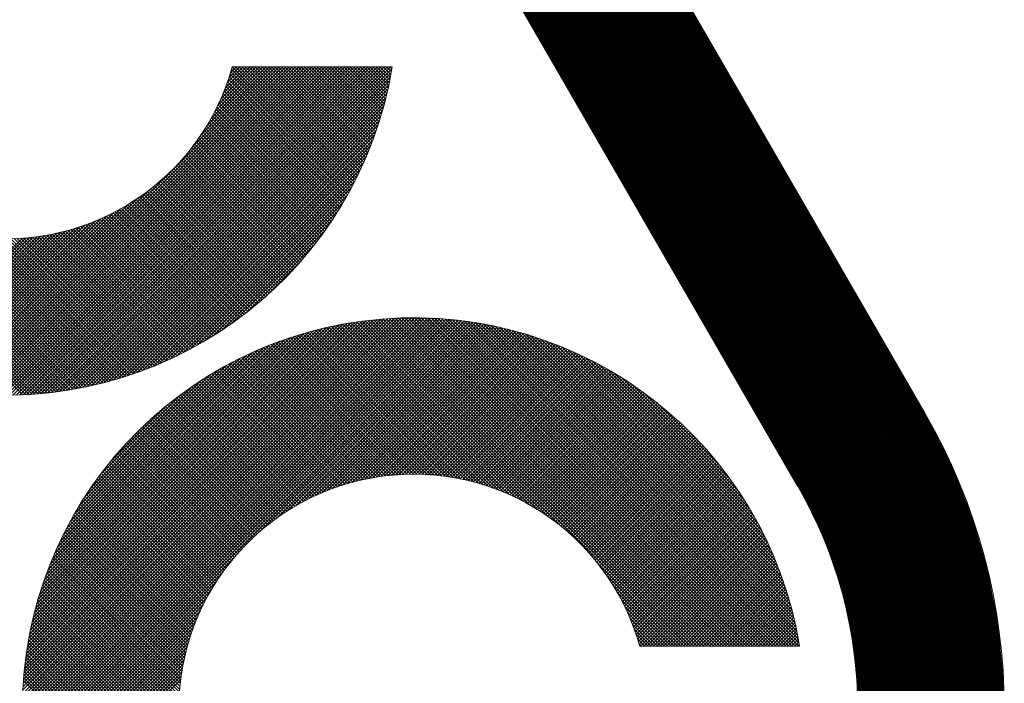
# Paper-space layout 'Layout1' of a CAD drawing. Units: inches. Extents: x 0 to 33, y 0 to 25.
# Drawn here: x 26.4 to 26.7, y 3.2 to 3.4 of the extents above; entities that cross this region are included whole.
import ezdxf

# ---------------------------------------------------------------- set-up
doc = ezdxf.new("R2010")
doc.units = ezdxf.units.IN
doc.header["$LTSCALE"] = 1.333333
doc.header["$MEASUREMENT"] = 0

psp = doc.layouts.get("Layout1")

# ---------------------------------------------------------------- linework, layer by layer
at = {"color": 1, "linetype": 'Continuous', "lineweight": 0}
for p, q in [((26.66815, 3.27341), (26.53943, 3.4961)), ((26.62803, 3.25022), (26.49931, 3.47291)), ((26.39453, 3.28025), (26.25539, 3.41938)), ((26.39176, 3.27991), (26.25505, 3.41662)), ((26.39269, 3.28001), (26.25516, 3.41755)), ((26.39361, 3.28013), (26.25527, 3.41847)), ((26.38799, 3.27954), (26.25468, 3.41285)), ((26.38894, 3.27962), (26.25476, 3.4138)), ((26.38989, 3.27971), (26.25485, 3.41475)), ((26.39083, 3.2798), (26.25495, 3.41569)), ((26.38509, 3.27933), (26.25447, 3.40994)), ((26.38606, 3.27939), (26.25453, 3.41092)), ((26.38703, 3.27946), (26.2546, 3.41189)), ((26.38312, 3.27923), (26.25437, 3.40797)), ((26.3841, 3.27928), (26.25442, 3.40896)), ((26.3605, 3.28034), (26.46308, 3.38292)), ((26.36141, 3.28021), (26.46411, 3.38292)), ((26.36233, 3.2801), (26.46515, 3.38292)), ((26.36325, 3.27998), (26.46619, 3.38292)), ((26.36418, 3.27987), (26.46722, 3.38292)), ((26.36511, 3.27977), (26.46826, 3.38292)), ((26.36605, 3.27968), (26.46929, 3.38292)), ((26.367, 3.27959), (26.47033, 3.38292)), ((26.36796, 3.27951), (26.47137, 3.38292)), ((26.36892, 3.27944), (26.4724, 3.38292)), ((26.36989, 3.27937), (26.47344, 3.38292)), ((26.37087, 3.27931), (26.47447, 3.38292)), ((26.37185, 3.27926), (26.47551, 3.38292)), ((26.37284, 3.27922), (26.47654, 3.38292)), ((26.37384, 3.27918), (26.47758, 3.38292)), ((26.37485, 3.27915), (26.47862, 3.38292)), ((26.37586, 3.27913), (26.47965, 3.38292)), ((26.37689, 3.27912), (26.48069, 3.38292)), ((26.37792, 3.27912), (26.48172, 3.38292)), ((26.37896, 3.27912), (26.48276, 3.38292)), ((26.38001, 3.27914), (26.4838, 3.38292)), ((26.38107, 3.27916), (26.48483, 3.38292)), ((26.38214, 3.27919), (26.48587, 3.38292)), ((26.38322, 3.27924), (26.4869, 3.38292)), ((26.3843, 3.27929), (26.48794, 3.38292)), ((26.3854, 3.27935), (26.48897, 3.38292)), ((26.38651, 3.27942), (26.49001, 3.38292)), ((26.38763, 3.27951), (26.49105, 3.38292)), ((26.38876, 3.2796), (26.49208, 3.38292)), ((26.38991, 3.27971), (26.49312, 3.38292)), ((26.39106, 3.27983), (26.49415, 3.38292)), ((26.39223, 3.27996), (26.49519, 3.38292)), ((26.39341, 3.2801), (26.49622, 3.38292)), ((26.3946, 3.28026), (26.49726, 3.38292)), ((26.39581, 3.28043), (26.4983, 3.38292)), ((26.39703, 3.28062), (26.49933, 3.38292)), ((26.39827, 3.28082), (26.49971, 3.38226)), ((26.43659, 3.35747), (26.46204, 3.38292)), ((26.43928, 3.36119), (26.46101, 3.38292)), ((26.44114, 3.36408), (26.45997, 3.38292)), ((26.44259, 3.36657), (26.45894, 3.38292)), ((26.44378, 3.3688), (26.4579, 3.38292)), ((26.4448, 3.37085), (26.45686, 3.38292)), ((26.44567, 3.37276), (26.45583, 3.38292)), ((26.44644, 3.37457), (26.45479, 3.38292)), ((26.44712, 3.37628), (26.45376, 3.38292)), ((26.44772, 3.37792), (26.45272, 3.38292)), ((26.44826, 3.37949), (26.45169, 3.38292)), ((26.44874, 3.38101), (26.45065, 3.38292)), ((26.48679, 3.34439), (26.44907, 3.38211)), ((26.44917, 3.38248), (26.44961, 3.38292)), ((26.48715, 3.34507), (26.4493, 3.38292)), ((26.4493, 3.38292), (26.49982, 3.38292)), ((26.48751, 3.34575), (26.45033, 3.38292)), ((26.48786, 3.34643), (26.45137, 3.38292)), ((26.48821, 3.34712), (26.4524, 3.38292)), ((26.48855, 3.34781), (26.45344, 3.38292)), ((26.48889, 3.3485), (26.45448, 3.38292)), ((26.48923, 3.3492), (26.45551, 3.38292)), ((26.48957, 3.3499), (26.45655, 3.38292)), ((26.4899, 3.35061), (26.45758, 3.38292)), ((26.49022, 3.35132), (26.45862, 3.38292)), ((26.49055, 3.35203), (26.45965, 3.38292)), ((26.49087, 3.35274), (26.46069, 3.38292)), ((26.49118, 3.35346), (26.46173, 3.38292)), ((26.49149, 3.35419), (26.46276, 3.38292)), ((26.4918, 3.35492), (26.4638, 3.38292)), ((26.49211, 3.35565), (26.46483, 3.38292)), ((26.49241, 3.35638), (26.46587, 3.38292)), ((26.4927, 3.35712), (26.4669, 3.38292)), ((26.49299, 3.35787), (26.46794, 3.38292)), ((26.49328, 3.35862), (26.46898, 3.38292)), ((26.49357, 3.35937), (26.47001, 3.38292)), ((26.49385, 3.36012), (26.47105, 3.38292)), ((26.49412, 3.36088), (26.47208, 3.38292)), ((26.49439, 3.36165), (26.47312, 3.38292)), ((26.49466, 3.36241), (26.47416, 3.38292)), ((26.49493, 3.36319), (26.47519, 3.38292)), ((26.49518, 3.36396), (26.47623, 3.38292)), ((26.49544, 3.36474), (26.47726, 3.38292)), ((26.49569, 3.36553), (26.4783, 3.38292)), ((26.49594, 3.36632), (26.47933, 3.38292)), ((26.49618, 3.36711), (26.48037, 3.38292)), ((26.49641, 3.36791), (26.48141, 3.38292)), ((26.49665, 3.36872), (26.48244, 3.38292)), ((26.49688, 3.36952), (26.48348, 3.38292)), ((26.4971, 3.37034), (26.48451, 3.38292)), ((26.49732, 3.37115), (26.48555, 3.38292)), ((26.49753, 3.37197), (26.48659, 3.38292)), ((26.49774, 3.3728), (26.48762, 3.38292)), ((26.49794, 3.37363), (26.48866, 3.38292)), ((26.49814, 3.37447), (26.48969, 3.38292)), ((26.49834, 3.37531), (26.49073, 3.38292)), ((26.49853, 3.37616), (26.49176, 3.38292)), ((26.49871, 3.37701), (26.4928, 3.38292)), ((26.49889, 3.37787), (26.49384, 3.38292)), ((26.49906, 3.37873), (26.49487, 3.38292)), ((26.49923, 3.3796), (26.49591, 3.38292)), ((26.4994, 3.38047), (26.49694, 3.38292)), ((26.49955, 3.38135), (26.49798, 3.38292)), ((26.4997, 3.38223), (26.49901, 3.38292)), ((26.39952, 3.28103), (26.49949, 3.38101)), ((26.40079, 3.28127), (26.49926, 3.37974)), ((26.40207, 3.28152), (26.49901, 3.37846)), ((26.48532, 3.34172), (26.44808, 3.37896)), ((26.48569, 3.34238), (26.44834, 3.37974)), ((26.48606, 3.34305), (26.44859, 3.38052)), ((26.48643, 3.34372), (26.44883, 3.38131)), ((26.40338, 3.28179), (26.49874, 3.37715)), ((26.4047, 3.28207), (26.49845, 3.37583)), ((26.48379, 3.3391), (26.44698, 3.37592)), ((26.48418, 3.33975), (26.44726, 3.37667)), ((26.48456, 3.3404), (26.44754, 3.37742)), ((26.48494, 3.34106), (26.44781, 3.37819)), ((26.40604, 3.28238), (26.49815, 3.37449)), ((26.40741, 3.28271), (26.49782, 3.37312)), ((26.48181, 3.33591), (26.44545, 3.37227)), ((26.48221, 3.33654), (26.44577, 3.37298)), ((26.48261, 3.33718), (26.44608, 3.37371)), ((26.48301, 3.33781), (26.44639, 3.37444)), ((26.4834, 3.33846), (26.44668, 3.37517)), ((26.40879, 3.28306), (26.49747, 3.37174)), ((26.4102, 3.28343), (26.4971, 3.37033)), ((26.48016, 3.33341), (26.44411, 3.36946)), ((26.48058, 3.33403), (26.44446, 3.37015)), ((26.48099, 3.33465), (26.44479, 3.37085)), ((26.4814, 3.33528), (26.44513, 3.37155)), ((26.41164, 3.28383), (26.4967, 3.36889)), ((26.4131, 3.28426), (26.49627, 3.36743)), ((26.47803, 3.33036), (26.44231, 3.36608)), ((26.47846, 3.33097), (26.44268, 3.36675)), ((26.47889, 3.33157), (26.44305, 3.36742)), ((26.47932, 3.33218), (26.44341, 3.36809)), ((26.47974, 3.33279), (26.44377, 3.36877)), ((26.41459, 3.28471), (26.49582, 3.36594)), ((26.41611, 3.28519), (26.49533, 3.36442)), ((26.47627, 3.32798), (26.44077, 3.36348)), ((26.47671, 3.32857), (26.44116, 3.36413)), ((26.47716, 3.32917), (26.44155, 3.36477)), ((26.4776, 3.32976), (26.44193, 3.36542)), ((26.41766, 3.28571), (26.49482, 3.36287)), ((26.41925, 3.28626), (26.49426, 3.36128)), ((26.47399, 3.32508), (26.43871, 3.36036)), ((26.47446, 3.32565), (26.43913, 3.36098)), ((26.47491, 3.32623), (26.43955, 3.36159)), ((26.47537, 3.32681), (26.43996, 3.36222)), ((26.47582, 3.32739), (26.44037, 3.36285)), ((26.42088, 3.28686), (26.49367, 3.35965)), ((26.42255, 3.28749), (26.49304, 3.35798)), ((26.47116, 3.32169), (26.43606, 3.35679)), ((26.47164, 3.32225), (26.43652, 3.35737)), ((26.47212, 3.32281), (26.43697, 3.35796)), ((26.47259, 3.32337), (26.43741, 3.35855)), ((26.47306, 3.32394), (26.43785, 3.35915)), ((26.47353, 3.32451), (26.43828, 3.35975)), ((26.42426, 3.28817), (26.49236, 3.35627)), ((26.42603, 3.2889), (26.49162, 3.3545)), ((26.46872, 3.31896), (26.43372, 3.35396)), ((26.46921, 3.3195), (26.4342, 3.35452)), ((26.4697, 3.32004), (26.43467, 3.35508)), ((26.47019, 3.32059), (26.43514, 3.35564)), ((26.47068, 3.32114), (26.43561, 3.35622)), ((26.42786, 3.2897), (26.49083, 3.35267)), ((26.42975, 3.29055), (26.48998, 3.35078)), ((26.46568, 3.31578), (26.43073, 3.35073)), ((26.4662, 3.3163), (26.43124, 3.35126)), ((26.46671, 3.31683), (26.43175, 3.35179)), ((26.46721, 3.31736), (26.43225, 3.35232)), ((26.46772, 3.31789), (26.43274, 3.35286)), ((26.46822, 3.31842), (26.43323, 3.35341)), ((26.39543, 3.28038), (26.32818, 3.34763)), ((26.46254, 3.31271), (26.42756, 3.34769)), ((26.46307, 3.31322), (26.4281, 3.34819)), ((26.4636, 3.31372), (26.42864, 3.34868)), ((26.46412, 3.31423), (26.42917, 3.34919)), ((26.46465, 3.31475), (26.42969, 3.3497)), ((26.46517, 3.31526), (26.43021, 3.35021)), ((26.43172, 3.29148), (26.48904, 3.34881)), ((26.45873, 3.30927), (26.42362, 3.34437)), ((26.45928, 3.30975), (26.4242, 3.34483)), ((26.45983, 3.31024), (26.42477, 3.3453)), ((26.46038, 3.31073), (26.42534, 3.34576)), ((26.46092, 3.31122), (26.4259, 3.34624)), ((26.46146, 3.31171), (26.42646, 3.34672)), ((26.462, 3.31221), (26.42701, 3.3472)), ((26.43377, 3.2925), (26.48802, 3.34675)), ((26.43593, 3.29363), (26.4869, 3.3446)), ((26.39634, 3.28051), (26.33382, 3.34302)), ((26.3587, 3.28061), (26.41934, 3.34125)), ((26.35959, 3.28047), (26.42306, 3.34394)), ((26.45476, 3.30598), (26.41943, 3.34132)), ((26.45534, 3.30644), (26.42005, 3.34174)), ((26.45591, 3.30691), (26.42066, 3.34216)), ((26.45648, 3.30737), (26.42126, 3.34259)), ((26.45705, 3.30784), (26.42186, 3.34303)), ((26.45761, 3.30832), (26.42245, 3.34347)), ((26.45817, 3.30879), (26.42304, 3.34392)), ((26.43822, 3.29487), (26.48565, 3.34231)), ((26.39723, 3.28065), (26.33722, 3.34066)), ((26.39812, 3.28079), (26.33998, 3.33894)), ((26.3578, 3.28075), (26.41644, 3.33939)), ((26.45005, 3.30241), (26.41432, 3.33814)), ((26.45065, 3.30285), (26.41498, 3.33852)), ((26.45125, 3.30329), (26.41563, 3.3389)), ((26.45184, 3.30373), (26.41628, 3.33929)), ((26.45243, 3.30417), (26.41692, 3.33968)), ((26.45302, 3.30462), (26.41756, 3.34008)), ((26.4536, 3.30507), (26.41819, 3.34049)), ((26.45419, 3.30553), (26.41881, 3.3409)), ((26.44065, 3.29628), (26.48425, 3.33987)), ((26.39901, 3.28095), (26.34238, 3.33757)), ((26.39989, 3.2811), (26.34455, 3.33644)), ((26.40076, 3.28126), (26.34656, 3.33547)), ((26.35516, 3.28122), (26.40968, 3.33573)), ((26.35604, 3.28106), (26.41173, 3.33675)), ((26.35692, 3.2809), (26.41396, 3.33794)), ((26.4445, 3.29864), (26.40812, 3.33502)), ((26.44513, 3.29905), (26.40883, 3.33534)), ((26.44575, 3.29946), (26.40954, 3.33567)), ((26.44638, 3.29987), (26.41024, 3.336)), ((26.447, 3.30028), (26.41094, 3.33635)), ((26.44761, 3.3007), (26.41162, 3.33669)), ((26.44823, 3.30113), (26.41231, 3.33705)), ((26.44884, 3.30155), (26.41298, 3.33741)), ((26.44944, 3.30198), (26.41365, 3.33777)), ((26.44329, 3.29788), (26.48265, 3.33724)), ((26.40163, 3.28143), (26.34844, 3.33463)), ((26.35002, 3.28229), (26.39952, 3.33179)), ((26.40249, 3.2816), (26.35021, 3.33389)), ((26.35086, 3.2821), (26.40104, 3.33227)), ((26.35171, 3.28191), (26.40261, 3.33281)), ((26.40335, 3.28178), (26.3519, 3.33323)), ((26.35257, 3.28173), (26.40425, 3.33341)), ((26.35342, 3.28155), (26.40596, 3.33409)), ((26.40421, 3.28196), (26.35352, 3.33265)), ((26.35429, 3.28138), (26.40776, 3.33486)), ((26.40505, 3.28215), (26.35508, 3.33213)), ((26.43735, 3.29439), (26.39985, 3.33189)), ((26.43802, 3.29476), (26.40064, 3.33214)), ((26.43868, 3.29514), (26.40142, 3.3324)), ((26.43934, 3.29551), (26.40219, 3.33266)), ((26.44, 3.29589), (26.40296, 3.33293)), ((26.44065, 3.29627), (26.40371, 3.33321)), ((26.4413, 3.29666), (26.40446, 3.33349)), ((26.44195, 3.29705), (26.40521, 3.33379)), ((26.44259, 3.29744), (26.40595, 3.33408)), ((26.44323, 3.29784), (26.40668, 3.33439)), ((26.44386, 3.29824), (26.4074, 3.3347)), ((26.4462, 3.29975), (26.48078, 3.33433)), ((26.33948, 3.28522), (26.38299, 3.32873)), ((26.34027, 3.28497), (26.38411, 3.32881)), ((26.34105, 3.28472), (26.38525, 3.32892)), ((26.34185, 3.28447), (26.38642, 3.32905)), ((26.34264, 3.28424), (26.3876, 3.32919)), ((26.34344, 3.284), (26.38881, 3.32936)), ((26.34425, 3.28377), (26.39004, 3.32956)), ((26.34506, 3.28354), (26.39129, 3.32978)), ((26.34587, 3.28332), (26.39258, 3.33003)), ((26.34669, 3.28311), (26.39389, 3.33031)), ((26.34752, 3.28289), (26.39524, 3.33062)), ((26.34835, 3.28269), (26.39663, 3.33097)), ((26.34918, 3.28249), (26.39805, 3.33136)), ((26.4059, 3.28235), (26.35658, 3.33166)), ((26.40673, 3.28254), (26.35804, 3.33124)), ((26.40757, 3.28275), (26.35945, 3.33086)), ((26.40839, 3.28296), (26.36082, 3.33053)), ((26.40922, 3.28317), (26.36216, 3.33022)), ((26.41003, 3.28339), (26.36347, 3.32995)), ((26.41085, 3.28361), (26.36474, 3.32971)), ((26.41166, 3.28384), (26.36599, 3.3295)), ((26.41246, 3.28407), (26.36721, 3.32931)), ((26.41326, 3.2843), (26.36841, 3.32915)), ((26.41405, 3.28454), (26.36959, 3.32901)), ((26.41484, 3.28479), (26.37075, 3.32889)), ((26.41563, 3.28504), (26.37188, 3.32879)), ((26.41641, 3.28529), (26.373, 3.32871)), ((26.42326, 3.28777), (26.38234, 3.32868)), ((26.424, 3.28806), (26.38331, 3.32875)), ((26.42474, 3.28836), (26.38427, 3.32883)), ((26.42547, 3.28867), (26.38522, 3.32892)), ((26.4262, 3.28897), (26.38616, 3.32902)), ((26.42692, 3.28929), (26.38708, 3.32913)), ((26.42764, 3.2896), (26.388, 3.32925)), ((26.42836, 3.28992), (26.3889, 3.32938)), ((26.42907, 3.29024), (26.3898, 3.32952)), ((26.42978, 3.29057), (26.39068, 3.32967)), ((26.43049, 3.2909), (26.39156, 3.32983)), ((26.43119, 3.29123), (26.39242, 3.33)), ((26.43189, 3.29157), (26.39328, 3.33017)), ((26.43259, 3.29191), (26.39413, 3.33036)), ((26.43328, 3.29225), (26.39497, 3.33056)), ((26.43396, 3.2926), (26.39581, 3.33076)), ((26.43465, 3.29295), (26.39663, 3.33097)), ((26.43533, 3.29331), (26.39745, 3.33119)), ((26.43601, 3.29367), (26.39826, 3.33142)), ((26.43668, 3.29403), (26.39906, 3.33165)), ((26.44952, 3.30203), (26.47849, 3.33101)), ((26.41719, 3.28555), (26.3741, 3.32864)), ((26.41796, 3.28581), (26.37518, 3.3286)), ((26.41873, 3.28608), (26.37625, 3.32856)), ((26.4195, 3.28635), (26.3773, 3.32855)), ((26.42026, 3.28663), (26.37834, 3.32855)), ((26.42101, 3.28691), (26.37936, 3.32856)), ((26.42177, 3.28719), (26.38037, 3.32859)), ((26.42251, 3.28748), (26.38136, 3.32863)), ((26.45355, 3.30503), (26.47549, 3.32697)), ((26.45954, 3.30998), (26.47055, 3.32099)), ((26.38299, 3.1806), (26.50596, 3.30357)), ((26.38299, 3.17957), (26.50699, 3.30357)), ((26.38299, 3.17854), (26.50802, 3.30357)), ((26.383, 3.18165), (26.50491, 3.30356)), ((26.38301, 3.1827), (26.50386, 3.30355)), ((26.38301, 3.17752), (26.50904, 3.30355)), ((26.38303, 3.17651), (26.51005, 3.30353)), ((26.38304, 3.18377), (26.50279, 3.30352)), ((26.38307, 3.1755), (26.51106, 3.30349)), ((26.38308, 3.18484), (26.50172, 3.30348)), ((26.38311, 3.17451), (26.51205, 3.30345)), ((26.38313, 3.18592), (26.50064, 3.30343)), ((26.38315, 3.17352), (26.51304, 3.30341)), ((26.38318, 3.18702), (26.49954, 3.30338)), ((26.38321, 3.17254), (26.51402, 3.30335)), ((26.38325, 3.18812), (26.49844, 3.30331)), ((26.38327, 3.17157), (26.51499, 3.30329)), ((26.38333, 3.18923), (26.49733, 3.30323)), ((26.38334, 3.1706), (26.51596, 3.30322)), ((26.38342, 3.19036), (26.4962, 3.30314)), ((26.38342, 3.16964), (26.51692, 3.30314)), ((26.3835, 3.16869), (26.51787, 3.30306)), ((26.38352, 3.1915), (26.49506, 3.30304)), ((26.38359, 3.16775), (26.51881, 3.30297)), ((26.38363, 3.19264), (26.49392, 3.30293)), ((26.38369, 3.16681), (26.51975, 3.30287)), ((26.38376, 3.1938), (26.49276, 3.3028)), ((26.38379, 3.16587), (26.52069, 3.30277)), ((26.3839, 3.19498), (26.49158, 3.30266)), ((26.3839, 3.16495), (26.52161, 3.30266)), ((26.38402, 3.16403), (26.52253, 3.30254)), ((26.38405, 3.19616), (26.4904, 3.30251)), ((26.38414, 3.16312), (26.52344, 3.30242)), ((26.38421, 3.19736), (26.4892, 3.30235)), ((26.38439, 3.19858), (26.48798, 3.30217)), ((26.38458, 3.19981), (26.48675, 3.30198)), ((26.38479, 3.20105), (26.48551, 3.30177)), ((26.38502, 3.20231), (26.48425, 3.30154)), ((26.38526, 3.20359), (26.48297, 3.3013)), ((26.38552, 3.20488), (26.48168, 3.30104)), ((26.38579, 3.2062), (26.48036, 3.30077)), ((26.45866, 3.2366), (26.52435, 3.30229)), ((26.46336, 3.24026), (26.52525, 3.30215)), ((26.46658, 3.24244), (26.52615, 3.30201)), ((26.46924, 3.24407), (26.52704, 3.30187)), ((26.47158, 3.24538), (26.52792, 3.30171)), ((26.47372, 3.24648), (26.5288, 3.30156)), ((26.47569, 3.24742), (26.52967, 3.30139)), ((26.47755, 3.24823), (26.53054, 3.30123)), ((26.4793, 3.24895), (26.5314, 3.30105)), ((26.53172, 3.24975), (26.48064, 3.30083)), ((26.48098, 3.24959), (26.53226, 3.30087)), ((26.53337, 3.24913), (26.48149, 3.30101)), ((26.5351, 3.24843), (26.48235, 3.30118)), ((26.48258, 3.25016), (26.53311, 3.30069)), ((26.53693, 3.24764), (26.48322, 3.30135)), ((26.53887, 3.24673), (26.48409, 3.30152)), ((26.54096, 3.24568), (26.48497, 3.30167)), ((26.54324, 3.24443), (26.48585, 3.30183)), ((26.54581, 3.2429), (26.48674, 3.30198)), ((26.54884, 3.24091), (26.48763, 3.30212)), ((26.55293, 3.23786), (26.48853, 3.30225)), ((26.59205, 3.19977), (26.48944, 3.30238)), ((26.59308, 3.19977), (26.49035, 3.30251)), ((26.59412, 3.19977), (26.49127, 3.30263)), ((26.59516, 3.19977), (26.49219, 3.30274)), ((26.59619, 3.19977), (26.49312, 3.30284)), ((26.59723, 3.19977), (26.49406, 3.30294)), ((26.59826, 3.19977), (26.495, 3.30303)), ((26.5993, 3.19977), (26.49595, 3.30312)), ((26.60033, 3.19977), (26.49691, 3.3032)), ((26.60137, 3.19977), (26.49787, 3.30327)), ((26.60241, 3.19977), (26.49884, 3.30333)), ((26.60344, 3.19977), (26.49982, 3.30339)), ((26.60448, 3.19977), (26.50081, 3.30344)), ((26.60551, 3.19977), (26.5018, 3.30348)), ((26.60655, 3.19977), (26.5028, 3.30352)), ((26.60759, 3.19977), (26.50381, 3.30354)), ((26.60862, 3.19977), (26.50483, 3.30356)), ((26.60966, 3.19977), (26.50586, 3.30357)), ((26.61069, 3.19977), (26.50689, 3.30357)), ((26.61173, 3.19977), (26.50793, 3.30357)), ((26.61276, 3.19977), (26.50899, 3.30355)), ((26.6138, 3.19977), (26.51005, 3.30353)), ((26.61484, 3.19977), (26.51112, 3.30349)), ((26.61587, 3.19977), (26.5122, 3.30345)), ((26.61691, 3.19977), (26.51329, 3.30339)), ((26.61794, 3.19977), (26.51439, 3.30333)), ((26.61898, 3.19977), (26.5155, 3.30325)), ((26.62002, 3.19977), (26.51662, 3.30316)), ((26.62105, 3.19977), (26.51776, 3.30307)), ((26.62209, 3.19977), (26.5189, 3.30296)), ((26.62312, 3.19977), (26.52006, 3.30284)), ((26.62416, 3.19977), (26.52123, 3.3027)), ((26.62519, 3.19977), (26.52241, 3.30255)), ((26.62623, 3.19977), (26.52361, 3.30239)), ((26.62727, 3.19977), (26.52482, 3.30222)), ((26.6283, 3.19977), (26.52604, 3.30203)), ((26.62838, 3.20073), (26.52728, 3.30182)), ((26.62816, 3.20198), (26.52854, 3.3016)), ((26.62793, 3.20326), (26.52981, 3.30137)), ((26.62767, 3.20455), (26.5311, 3.30111)), ((26.6274, 3.20585), (26.53241, 3.30084)), ((26.38609, 3.20753), (26.47903, 3.30047)), ((26.38641, 3.20888), (26.47768, 3.30015)), ((26.38675, 3.21026), (26.4763, 3.29981)), ((26.38711, 3.21166), (26.4749, 3.29945)), ((26.38749, 3.21308), (26.47348, 3.29907)), ((26.38791, 3.21452), (26.47204, 3.29865)), ((26.38834, 3.216), (26.47056, 3.29822)), ((26.38881, 3.2175), (26.46906, 3.29775)), ((26.51311, 3.25386), (26.46918, 3.29779)), ((26.51425, 3.25375), (26.46996, 3.29803)), ((26.51542, 3.25361), (26.47076, 3.29828)), ((26.51661, 3.25346), (26.47156, 3.29851)), ((26.51782, 3.25329), (26.47236, 3.29875)), ((26.51906, 3.25308), (26.47316, 3.29898)), ((26.52032, 3.25286), (26.47397, 3.2992)), ((26.52161, 3.2526), (26.47479, 3.29942)), ((26.52293, 3.25231), (26.47561, 3.29964)), ((26.52429, 3.25199), (26.47644, 3.29985)), ((26.52568, 3.25164), (26.47727, 3.30005)), ((26.52712, 3.25124), (26.4781, 3.30025)), ((26.5286, 3.25079), (26.47894, 3.30045)), ((26.53013, 3.2503), (26.47979, 3.30064)), ((26.48413, 3.25067), (26.53396, 3.3005)), ((26.48562, 3.25113), (26.5348, 3.30031)), ((26.48707, 3.25154), (26.53563, 3.30011)), ((26.48847, 3.2519), (26.53647, 3.2999)), ((26.48983, 3.25223), (26.53729, 3.29969)), ((26.49117, 3.25253), (26.53811, 3.29948)), ((26.49247, 3.25279), (26.53893, 3.29926)), ((26.49374, 3.25303), (26.53974, 3.29904)), ((26.49498, 3.25324), (26.54055, 3.29881)), ((26.4962, 3.25342), (26.54135, 3.29858)), ((26.49739, 3.25358), (26.54215, 3.29834)), ((26.49856, 3.25371), (26.54295, 3.2981)), ((26.49972, 3.25383), (26.54374, 3.29785)), ((26.50085, 3.25393), (26.54452, 3.2976)), ((26.62711, 3.20718), (26.53374, 3.30055)), ((26.6268, 3.20853), (26.53509, 3.30024)), ((26.62646, 3.2099), (26.53646, 3.2999)), ((26.62611, 3.21129), (26.53785, 3.29955)), ((26.62573, 3.2127), (26.53926, 3.29917)), ((26.62532, 3.21414), (26.5407, 3.29876)), ((26.62489, 3.21561), (26.54217, 3.29833)), ((26.62443, 3.21711), (26.54367, 3.29787)), ((26.38931, 3.21904), (26.46752, 3.29725)), ((26.38985, 3.22061), (26.46595, 3.29671)), ((26.39042, 3.22222), (26.46434, 3.29614)), ((26.39103, 3.22387), (26.46269, 3.29553)), ((26.39169, 3.22556), (26.461, 3.29487)), ((26.50062, 3.25391), (26.46005, 3.29449)), ((26.50159, 3.25398), (26.46078, 3.29478)), ((26.50257, 3.25404), (26.46153, 3.29508)), ((26.50355, 3.25408), (26.46227, 3.29537)), ((26.50456, 3.25412), (26.46302, 3.29565)), ((26.50557, 3.25414), (26.46378, 3.29593)), ((26.5066, 3.25415), (26.46454, 3.29621)), ((26.50765, 3.25414), (26.4653, 3.29648)), ((26.5087, 3.25411), (26.46607, 3.29675)), ((26.50978, 3.25408), (26.46684, 3.29702)), ((26.51087, 3.25402), (26.46761, 3.29728)), ((26.51198, 3.25395), (26.46839, 3.29753)), ((26.50196, 3.254), (26.5453, 3.29734)), ((26.50306, 3.25406), (26.54608, 3.29709)), ((26.50414, 3.25411), (26.54685, 3.29682)), ((26.5052, 3.25413), (26.54762, 3.29655)), ((26.50625, 3.25414), (26.54838, 3.29628)), ((26.50728, 3.25414), (26.54914, 3.29601)), ((26.5083, 3.25412), (26.5499, 3.29573)), ((26.5093, 3.25409), (26.55065, 3.29544)), ((26.5103, 3.25405), (26.5514, 3.29515)), ((26.51128, 3.254), (26.55214, 3.29486)), ((26.51224, 3.25393), (26.55288, 3.29456)), ((26.62394, 3.21864), (26.54519, 3.29738)), ((26.62341, 3.2202), (26.54676, 3.29685)), ((26.62285, 3.22179), (26.54835, 3.29629)), ((26.62225, 3.22343), (26.54999, 3.29569)), ((26.62161, 3.22511), (26.55167, 3.29505)), ((26.3924, 3.2273), (26.45926, 3.29416)), ((26.39316, 3.2291), (26.45746, 3.2934)), ((26.39398, 3.23096), (26.4556, 3.29258)), ((26.39487, 3.23289), (26.45367, 3.29169)), ((26.49242, 3.25279), (26.45357, 3.29164)), ((26.4933, 3.25295), (26.45428, 3.29197)), ((26.49418, 3.2531), (26.45498, 3.2923)), ((26.49507, 3.25325), (26.4557, 3.29262)), ((26.49597, 3.25339), (26.45641, 3.29294)), ((26.49688, 3.25351), (26.45713, 3.29326)), ((26.4978, 3.25363), (26.45785, 3.29357)), ((26.49873, 3.25373), (26.45858, 3.29388)), ((26.49967, 3.25382), (26.45931, 3.29419)), ((26.5132, 3.25385), (26.55362, 3.29426)), ((26.51414, 3.25376), (26.55435, 3.29396)), ((26.51508, 3.25365), (26.55508, 3.29365)), ((26.516, 3.25354), (26.5558, 3.29334)), ((26.51691, 3.25342), (26.55652, 3.29303)), ((26.51782, 3.25329), (26.55724, 3.29271)), ((26.51871, 3.25314), (26.55795, 3.29238)), ((26.51959, 3.25299), (26.55866, 3.29206)), ((26.52047, 3.25283), (26.55936, 3.29173)), ((26.52133, 3.25266), (26.56007, 3.29139)), ((26.62091, 3.22684), (26.5534, 3.29435)), ((26.62017, 3.22862), (26.55518, 3.29361)), ((26.61936, 3.23047), (26.55702, 3.2928)), ((26.61849, 3.23238), (26.55893, 3.29193)), ((26.39585, 3.2349), (26.45166, 3.29071)), ((26.39692, 3.237), (26.44956, 3.28964)), ((26.3981, 3.23922), (26.44734, 3.28846)), ((26.48496, 3.25093), (26.4474, 3.28849)), ((26.48576, 3.25117), (26.44807, 3.28886)), ((26.48656, 3.2514), (26.44874, 3.28922)), ((26.48737, 3.25162), (26.44942, 3.28957)), ((26.4882, 3.25184), (26.4501, 3.28993)), ((26.48902, 3.25204), (26.45079, 3.29028)), ((26.48986, 3.25224), (26.45148, 3.29062)), ((26.49071, 3.25243), (26.45217, 3.29096)), ((26.49156, 3.25261), (26.45287, 3.2913)), ((26.52219, 3.25248), (26.56076, 3.29105)), ((26.52304, 3.25229), (26.56146, 3.29071)), ((26.52388, 3.25209), (26.56215, 3.29037)), ((26.52471, 3.25189), (26.56284, 3.29002)), ((26.52553, 3.25168), (26.56352, 3.28967)), ((26.52635, 3.25146), (26.5642, 3.28931)), ((26.52715, 3.25123), (26.56487, 3.28895)), ((26.52795, 3.25099), (26.56555, 3.28859)), ((26.52874, 3.25075), (26.56622, 3.28822)), ((26.61753, 3.23436), (26.56092, 3.29098)), ((26.61649, 3.23644), (26.563, 3.28993)), ((26.61534, 3.23863), (26.56519, 3.28878)), ((26.39942, 3.24157), (26.44499, 3.28714)), ((26.40091, 3.2441), (26.44246, 3.28565)), ((26.47883, 3.24877), (26.44214, 3.28546)), ((26.47958, 3.24906), (26.44279, 3.28585)), ((26.48032, 3.24935), (26.44344, 3.28624)), ((26.48108, 3.24963), (26.44409, 3.28662)), ((26.48184, 3.2499), (26.44474, 3.287)), ((26.48261, 3.25017), (26.4454, 3.28738)), ((26.48339, 3.25043), (26.44606, 3.28775)), ((26.48417, 3.25068), (26.44673, 3.28812)), ((26.52953, 3.2505), (26.56688, 3.28785)), ((26.53031, 3.25024), (26.56755, 3.28748)), ((26.53108, 3.24997), (26.5682, 3.2871)), ((26.53184, 3.2497), (26.56886, 3.28672)), ((26.5326, 3.24942), (26.56951, 3.28634)), ((26.53335, 3.24914), (26.57016, 3.28595)), ((26.53409, 3.24884), (26.57081, 3.28556)), ((26.53483, 3.24855), (26.57145, 3.28517)), ((26.61406, 3.24094), (26.5675, 3.2875)), ((26.61262, 3.24342), (26.56998, 3.28606)), ((26.40264, 3.24686), (26.4397, 3.28392)), ((26.47313, 3.24618), (26.4371, 3.28221)), ((26.47382, 3.24653), (26.43772, 3.28263)), ((26.47452, 3.24687), (26.43834, 3.28304)), ((26.47522, 3.2472), (26.43897, 3.28345)), ((26.47593, 3.24752), (26.4396, 3.28386)), ((26.47665, 3.24784), (26.44023, 3.28426)), ((26.47737, 3.24816), (26.44086, 3.28467)), ((26.4781, 3.24847), (26.4415, 3.28506)), ((26.53556, 3.24824), (26.57209, 3.28477)), ((26.53628, 3.24793), (26.57272, 3.28437)), ((26.537, 3.24761), (26.57336, 3.28397)), ((26.53771, 3.24728), (26.57399, 3.28356)), ((26.53842, 3.24695), (26.57461, 3.28315)), ((26.53911, 3.24662), (26.57523, 3.28274)), ((26.53981, 3.24627), (26.57585, 3.28232)), ((26.61096, 3.24612), (26.57268, 3.2844)), ((26.609, 3.24911), (26.57567, 3.28244)), ((26.40469, 3.24996), (26.4366, 3.28187)), ((26.40727, 3.25357), (26.43299, 3.27929)), ((26.46846, 3.24361), (26.43287, 3.2792)), ((26.46911, 3.24399), (26.43346, 3.27964)), ((26.46976, 3.24437), (26.43406, 3.28007)), ((26.47043, 3.24475), (26.43466, 3.28051)), ((26.47109, 3.24511), (26.43527, 3.28094)), ((26.47177, 3.24548), (26.43588, 3.28137)), ((26.47245, 3.24583), (26.43649, 3.28179)), ((26.54049, 3.24592), (26.57647, 3.2819)), ((26.54117, 3.24557), (26.57708, 3.28148)), ((26.54185, 3.24521), (26.57769, 3.28105)), ((26.54252, 3.24484), (26.5783, 3.28062)), ((26.54318, 3.24447), (26.5789, 3.28019)), ((26.54384, 3.24409), (26.5795, 3.27975)), ((26.54449, 3.24371), (26.5801, 3.27931)), ((26.60659, 3.25256), (26.57912, 3.28003)), ((26.46406, 3.24076), (26.42878, 3.27603)), ((26.46467, 3.24118), (26.42936, 3.27649)), ((26.46529, 3.2416), (26.42993, 3.27695)), ((26.46591, 3.24201), (26.43051, 3.27741)), ((26.46654, 3.24242), (26.4311, 3.27786)), ((26.46717, 3.24282), (26.43168, 3.27831)), ((26.46781, 3.24322), (26.43227, 3.27875)), ((26.54514, 3.24332), (26.58069, 3.27887)), ((26.54578, 3.24292), (26.58128, 3.27843)), ((26.54641, 3.24252), (26.58187, 3.27798)), ((26.54704, 3.24212), (26.58245, 3.27752)), ((26.54767, 3.24171), (26.58303, 3.27707)), ((26.54829, 3.24129), (26.58361, 3.27661)), ((26.5489, 3.24087), (26.58419, 3.27615)), ((26.60332, 3.25686), (26.58342, 3.27676)), ((26.41092, 3.25825), (26.4283, 3.27564)), ((26.45992, 3.23764), (26.42485, 3.27271)), ((26.4605, 3.2381), (26.42541, 3.27319)), ((26.46108, 3.23856), (26.42596, 3.27367)), ((26.46166, 3.23901), (26.42652, 3.27415)), ((26.46225, 3.23945), (26.42708, 3.27463)), ((26.46285, 3.23989), (26.42765, 3.2751)), ((26.46345, 3.24033), (26.42821, 3.27556)), ((26.54951, 3.24044), (26.58476, 3.27569)), ((26.55011, 3.24001), (26.58533, 3.27522)), ((26.55071, 3.23957), (26.58589, 3.27475)), ((26.5513, 3.23912), (26.58645, 3.27428)), ((26.55189, 3.23868), (26.58701, 3.2738)), ((26.55247, 3.23822), (26.58757, 3.27332)), ((26.55305, 3.23776), (26.58812, 3.27284)), ((26.45658, 3.23477), (26.42161, 3.26974)), ((26.45712, 3.23526), (26.42214, 3.27024)), ((26.45767, 3.23575), (26.42268, 3.27074)), ((26.45823, 3.23623), (26.42322, 3.27124)), ((26.45879, 3.2367), (26.42376, 3.27173)), ((26.45935, 3.23718), (26.4243, 3.27222)), ((26.55362, 3.2373), (26.58867, 3.27235)), ((26.55418, 3.23683), (26.58922, 3.27186)), ((26.55475, 3.23635), (26.58976, 3.27137)), ((26.5553, 3.23587), (26.5903, 3.27087)), ((26.55585, 3.23539), (26.59084, 3.27038)), ((26.5564, 3.2349), (26.59137, 3.26987)), ((26.59686, 3.26435), (26.59091, 3.27031)), ((26.45342, 3.23171), (26.41847, 3.26667)), ((26.45394, 3.23223), (26.41898, 3.26719)), ((26.45445, 3.23275), (26.4195, 3.2677)), ((26.45498, 3.23326), (26.42002, 3.26822)), ((26.45551, 3.23377), (26.42055, 3.26873)), ((26.45604, 3.23427), (26.42108, 3.26924)), ((26.55694, 3.2344), (26.59191, 3.26937)), ((26.55747, 3.2339), (26.59243, 3.26886)), ((26.558, 3.2334), (26.59296, 3.26835)), ((26.55853, 3.23288), (26.59348, 3.26784)), ((26.55905, 3.23237), (26.594, 3.26732)), ((26.55956, 3.23185), (26.59452, 3.2668)), ((26.45045, 3.22847), (26.41544, 3.26348)), ((26.45093, 3.22902), (26.41594, 3.26402)), ((26.45142, 3.22957), (26.41644, 3.26455)), ((26.45191, 3.23011), (26.41694, 3.26508)), ((26.45241, 3.23065), (26.41745, 3.26561)), ((26.45291, 3.23118), (26.41796, 3.26614)), ((26.56007, 3.23132), (26.59503, 3.26628)), ((26.56058, 3.23079), (26.59554, 3.26575)), ((26.56108, 3.23025), (26.59605, 3.26522)), ((26.56157, 3.22971), (26.59655, 3.26469)), ((26.56206, 3.22917), (26.59705, 3.26416)), ((26.56254, 3.22861), (26.59755, 3.26362)), ((26.44811, 3.22563), (26.413, 3.26074)), ((26.44857, 3.2262), (26.41349, 3.26129)), ((26.44903, 3.22678), (26.41397, 3.26184)), ((26.4495, 3.22735), (26.41446, 3.26239)), ((26.44997, 3.22791), (26.41495, 3.26293)), ((26.56302, 3.22806), (26.59804, 3.26308)), ((26.5635, 3.22749), (26.59853, 3.26253)), ((26.56396, 3.22693), (26.59902, 3.26198)), ((26.56443, 3.22635), (26.59951, 3.26143)), ((26.56489, 3.22578), (26.59999, 3.26088)), ((26.56534, 3.22519), (26.60047, 3.26032)), ((26.44548, 3.22204), (26.41018, 3.25734)), ((26.44591, 3.22265), (26.41064, 3.25792)), ((26.44634, 3.22326), (26.41111, 3.25849)), ((26.44678, 3.22386), (26.41158, 3.25905)), ((26.44722, 3.22445), (26.41205, 3.25962)), ((26.44766, 3.22504), (26.41253, 3.26018)), ((26.56579, 3.22461), (26.60094, 3.25976)), ((26.56623, 3.22401), (26.60142, 3.2592)), ((26.56667, 3.22341), (26.60189, 3.25863)), ((26.5671, 3.22281), (26.60235, 3.25807)), ((26.56752, 3.2222), (26.60282, 3.25749)), ((26.44344, 3.2189), (26.40791, 3.25443)), ((26.44384, 3.21954), (26.40836, 3.25502)), ((26.44424, 3.22018), (26.40881, 3.25561)), ((26.44465, 3.2208), (26.40926, 3.25619)), ((26.44506, 3.22142), (26.40972, 3.25677)), ((26.56794, 3.22159), (26.60328, 3.25692)), ((26.56836, 3.22097), (26.60373, 3.25634)), ((26.56877, 3.22034), (26.60419, 3.25576)), ((26.56918, 3.21971), (26.60464, 3.25517)), ((26.56957, 3.21907), (26.60509, 3.25459)), ((26.44154, 3.21563), (26.40573, 3.25144)), ((26.44191, 3.2163), (26.40616, 3.25204)), ((26.44228, 3.21696), (26.40659, 3.25265)), ((26.44266, 3.21761), (26.40703, 3.25324)), ((26.44305, 3.21826), (26.40747, 3.25384)), ((26.56997, 3.21843), (26.60553, 3.25399)), ((26.57036, 3.21778), (26.60597, 3.2534)), ((26.57074, 3.21713), (26.60641, 3.2528)), ((26.57112, 3.21647), (26.60685, 3.2522)), ((26.57149, 3.2158), (26.60728, 3.2516)), ((26.57185, 3.21513), (26.60771, 3.25099)), ((26.43978, 3.21221), (26.40362, 3.24837)), ((26.44012, 3.21291), (26.40403, 3.24899)), ((26.44046, 3.2136), (26.40445, 3.24961)), ((26.44081, 3.21428), (26.40487, 3.25022)), ((26.44117, 3.21496), (26.4053, 3.25083)), ((26.57221, 3.21446), (26.60813, 3.25038)), ((26.57256, 3.21378), (26.60856, 3.24977)), ((26.57291, 3.21309), (26.60898, 3.24915)), ((26.57325, 3.21239), (26.60939, 3.24853)), ((26.57359, 3.21169), (26.6098, 3.24791)), ((26.43817, 3.20864), (26.40159, 3.24522)), ((26.43848, 3.20937), (26.40199, 3.24585)), ((26.43879, 3.21009), (26.40239, 3.24649)), ((26.43911, 3.2108), (26.4028, 3.24712)), ((26.43944, 3.21151), (26.40321, 3.24774)), ((26.57392, 3.21099), (26.61021, 3.24728)), ((26.57424, 3.21027), (26.61062, 3.24665)), ((26.57456, 3.20956), (26.61102, 3.24602)), ((26.57487, 3.20883), (26.61142, 3.24538)), ((26.57517, 3.2081), (26.61182, 3.24474)), ((26.43672, 3.20491), (26.39965, 3.24198)), ((26.437, 3.20567), (26.40003, 3.24263)), ((26.43728, 3.20642), (26.40042, 3.24328)), ((26.43757, 3.20717), (26.40081, 3.24393)), ((26.43787, 3.20791), (26.4012, 3.24457)), ((26.57547, 3.20736), (26.61221, 3.2441)), ((26.57576, 3.20662), (26.6126, 3.24345)), ((26.57605, 3.20586), (26.61299, 3.2428)), ((26.57632, 3.20511), (26.61337, 3.24215)), ((26.43545, 3.201), (26.39779, 3.23866)), ((26.43569, 3.2018), (26.39816, 3.23933)), ((26.43594, 3.20258), (26.39853, 3.24)), ((26.43619, 3.20337), (26.3989, 3.24066)), ((26.43645, 3.20414), (26.39927, 3.24132)), ((26.5766, 3.20434), (26.61375, 3.24149)), ((26.57686, 3.20357), (26.61412, 3.24083)), ((26.57712, 3.20279), (26.6145, 3.24017)), ((26.57736, 3.202), (26.61487, 3.2395)), ((26.57761, 3.20121), (26.61523, 3.23883)), ((26.43457, 3.19774), (26.39637, 3.23594)), ((26.43478, 3.19857), (26.39672, 3.23662)), ((26.43499, 3.19939), (26.39707, 3.2373)), ((26.43522, 3.2002), (26.39743, 3.23798)), ((26.57784, 3.20041), (26.61559, 3.23816)), ((26.57824, 3.19977), (26.61595, 3.23748)), ((26.57928, 3.19977), (26.61631, 3.2368)), ((26.58031, 3.19977), (26.61666, 3.23612)), ((26.58135, 3.19977), (26.61701, 3.23543)), ((26.43365, 3.19348), (26.39467, 3.23246)), ((26.43382, 3.19435), (26.395, 3.23316)), ((26.43399, 3.19521), (26.39534, 3.23386)), ((26.43417, 3.19606), (26.39568, 3.23456)), ((26.43437, 3.1969), (26.39602, 3.23525)), ((26.58238, 3.19977), (26.61735, 3.23474)), ((26.58342, 3.19977), (26.61769, 3.23404)), ((26.58446, 3.19977), (26.61803, 3.23334)), ((26.58549, 3.19977), (26.61836, 3.23264)), ((26.43308, 3.18991), (26.39338, 3.22961)), ((26.43321, 3.19081), (26.3937, 3.23033)), ((26.43335, 3.19171), (26.39402, 3.23104)), ((26.43349, 3.1926), (26.39434, 3.23175)), ((26.58653, 3.19977), (26.61869, 3.23194)), ((26.58756, 3.19977), (26.61902, 3.23123)), ((26.5886, 3.19977), (26.61934, 3.23051)), ((26.58964, 3.19977), (26.61966, 3.22979)), ((26.38427, 3.16221), (26.44996, 3.2279)), ((26.43267, 3.18617), (26.39215, 3.2267)), ((26.43276, 3.18712), (26.39245, 3.22743)), ((26.43285, 3.18806), (26.39275, 3.22816)), ((26.43296, 3.18899), (26.39306, 3.22888)), ((26.59101, 3.19977), (26.56442, 3.22637)), ((26.59067, 3.19977), (26.61997, 3.22907)), ((26.59171, 3.19977), (26.62028, 3.22835)), ((26.59274, 3.19977), (26.62059, 3.22762)), ((26.59378, 3.19977), (26.62089, 3.22689)), ((26.59481, 3.19977), (26.62119, 3.22615)), ((26.38441, 3.16131), (26.4463, 3.2232)), ((26.43242, 3.18124), (26.3907, 3.22297)), ((26.43245, 3.18225), (26.39098, 3.22372)), ((26.43249, 3.18325), (26.39126, 3.22447)), ((26.43254, 3.18424), (26.39155, 3.22522)), ((26.4326, 3.18521), (26.39185, 3.22596)), ((26.59585, 3.19977), (26.62149, 3.22541)), ((26.59689, 3.19977), (26.62178, 3.22467)), ((26.59792, 3.19977), (26.62207, 3.22392)), ((26.59896, 3.19977), (26.62235, 3.22317)), ((26.38455, 3.16041), (26.44412, 3.21998)), ((26.43247, 3.17705), (26.38961, 3.21991)), ((26.43244, 3.17812), (26.38987, 3.22068)), ((26.43242, 3.17917), (26.39014, 3.22145)), ((26.43241, 3.18021), (26.39042, 3.22221)), ((26.58998, 3.19977), (26.56747, 3.22228)), ((26.59999, 3.19977), (26.62263, 3.22241)), ((26.60103, 3.19977), (26.6229, 3.22165)), ((26.60207, 3.19977), (26.62318, 3.22088)), ((26.6031, 3.19977), (26.62344, 3.22011)), ((26.38469, 3.15952), (26.44249, 3.21732)), ((26.43279, 3.17259), (26.38859, 3.21679)), ((26.43268, 3.17373), (26.38884, 3.21758)), ((26.43259, 3.17486), (26.38909, 3.21836)), ((26.43252, 3.17596), (26.38935, 3.21914)), ((26.58894, 3.19977), (26.56946, 3.21925)), ((26.58791, 3.19977), (26.57099, 3.21668)), ((26.60414, 3.19977), (26.6237, 3.21934)), ((26.60517, 3.19977), (26.62396, 3.21856)), ((26.60621, 3.19977), (26.62422, 3.21778)), ((26.60724, 3.19977), (26.62447, 3.217)), ((26.38484, 3.15864), (26.44118, 3.21498)), ((26.43342, 3.16781), (26.38764, 3.2136)), ((26.43323, 3.16904), (26.38787, 3.2144)), ((26.43306, 3.17025), (26.3881, 3.2152)), ((26.43291, 3.17143), (26.38834, 3.216)), ((26.58687, 3.19977), (26.57224, 3.2144)), ((26.60828, 3.19977), (26.62471, 3.2162)), ((26.60932, 3.19977), (26.62495, 3.21541)), ((26.61035, 3.19977), (26.62519, 3.21461)), ((26.61139, 3.19977), (26.62542, 3.21381)), ((26.385, 3.15776), (26.44008, 3.21284)), ((26.38517, 3.15689), (26.43914, 3.21087)), ((26.43417, 3.16395), (26.38698, 3.21115)), ((26.43389, 3.16527), (26.38719, 3.21197)), ((26.43364, 3.16655), (26.38741, 3.21279)), ((26.58583, 3.19977), (26.57329, 3.21231)), ((26.61242, 3.19977), (26.62565, 3.213)), ((26.61346, 3.19977), (26.62587, 3.21218)), ((26.61449, 3.19977), (26.62609, 3.21137)), ((26.61553, 3.19977), (26.6263, 3.21054)), ((26.38533, 3.15602), (26.43833, 3.20901)), ((26.43565, 3.15833), (26.38616, 3.20783)), ((26.43522, 3.1598), (26.38635, 3.20866)), ((26.43483, 3.16122), (26.38656, 3.2095)), ((26.43448, 3.16261), (26.38676, 3.21033)), ((26.5848, 3.19977), (26.5742, 3.21037)), ((26.58376, 3.19977), (26.57499, 3.20855)), ((26.61657, 3.19977), (26.62651, 3.20971)), ((26.6176, 3.19977), (26.62671, 3.20888)), ((26.61864, 3.19977), (26.62691, 3.20804)), ((26.43795, 3.15189), (26.38542, 3.20442)), ((26.38551, 3.15516), (26.43761, 3.20726)), ((26.43727, 3.1536), (26.3856, 3.20528)), ((26.38569, 3.1543), (26.43697, 3.20558)), ((26.43667, 3.15524), (26.38578, 3.20613)), ((26.43613, 3.15681), (26.38597, 3.20698)), ((26.58273, 3.19977), (26.57569, 3.20681)), ((26.58169, 3.19977), (26.57631, 3.20516)), ((26.61967, 3.19977), (26.6271, 3.2072)), ((26.62071, 3.19977), (26.62729, 3.20635)), ((26.62175, 3.19977), (26.62747, 3.2055)), ((26.62278, 3.19977), (26.62765, 3.20464)), ((26.4406, 3.14613), (26.38492, 3.20181)), ((26.43959, 3.14818), (26.38508, 3.20268)), ((26.43872, 3.15009), (26.38525, 3.20355)), ((26.38587, 3.15345), (26.4364, 3.20398)), ((26.38606, 3.1526), (26.43589, 3.20243)), ((26.58065, 3.19977), (26.57686, 3.20357)), ((26.57962, 3.19977), (26.57735, 3.20204)), ((26.62382, 3.19977), (26.62782, 3.20378)), ((26.62485, 3.19977), (26.62799, 3.20291)), ((26.62589, 3.19977), (26.62815, 3.20204)), ((26.62692, 3.19977), (26.62831, 3.20116)), ((26.44777, 3.13482), (26.38434, 3.19825)), ((26.4451, 3.13852), (26.38448, 3.19915)), ((26.44325, 3.14142), (26.38462, 3.20004)), ((26.4418, 3.1439), (26.38477, 3.20093)), ((26.38625, 3.15176), (26.43543, 3.20094)), ((26.38645, 3.15093), (26.43502, 3.19949)), ((26.38666, 3.15009), (26.43466, 3.19809)), ((26.57858, 3.19977), (26.5778, 3.20056)), ((26.62854, 3.19977), (26.57802, 3.19977)), ((26.62796, 3.19977), (26.62846, 3.20027)), ((26.52208, 3.0574), (26.38396, 3.19552)), ((26.52299, 3.05752), (26.38408, 3.19644)), ((26.5239, 3.05765), (26.38421, 3.19735)), ((26.38687, 3.14927), (26.43433, 3.19673)), ((26.38708, 3.14845), (26.43403, 3.19539)), ((26.51835, 3.05699), (26.38355, 3.19179)), ((26.51929, 3.05708), (26.38364, 3.19273)), ((26.52023, 3.05718), (26.38374, 3.19367)), ((26.52116, 3.05729), (26.38385, 3.1946)), ((26.3873, 3.14763), (26.43377, 3.19409)), ((26.38752, 3.14682), (26.43353, 3.19282)), ((26.51548, 3.05675), (26.38331, 3.18892)), ((26.51645, 3.05682), (26.38338, 3.18989)), ((26.5174, 3.0569), (26.38346, 3.19084)), ((26.38775, 3.14601), (26.43332, 3.19158)), ((26.38798, 3.14521), (26.43314, 3.19036)), ((26.38822, 3.14441), (26.43298, 3.18917))]:
    psp.add_line(p, q, dxfattribs=at)
at = {"color": 1, "linetype": 'Continuous', "lineweight": 0, "const_width": 0.04635}
psp.add_lwpolyline([(26.10757, 3.26182, 0.577521), (26.24911, 3.01652), (26.50656, 3.01652, 0.577521), (26.6481, 3.26182), (26.51937, 3.48451, 0.577008), (26.2363, 3.48451)], format="xyb", close=True, dxfattribs=at)
at = {"color": 1, "linetype": 'Continuous', "lineweight": 0}
for centre, radius, start, end in [((26.37784, 3.40269), 0.12357, 9.2069, 350.7931), ((26.37784, 3.40269), 0.07414, 15.466, 344.534), ((26.50656, 3.18), 0.12357, 9.2069, 350.7931), ((26.50656, 3.18), 0.18665, 270, 30.0294), ((26.50656, 3.18), 0.07414, 15.466, 344.534), ((26.50656, 3.18), 0.14031, 270, 30.0294)]:
    psp.add_arc(centre, radius, start, end, dxfattribs=at)

doc.saveas('drawing.dxf')
